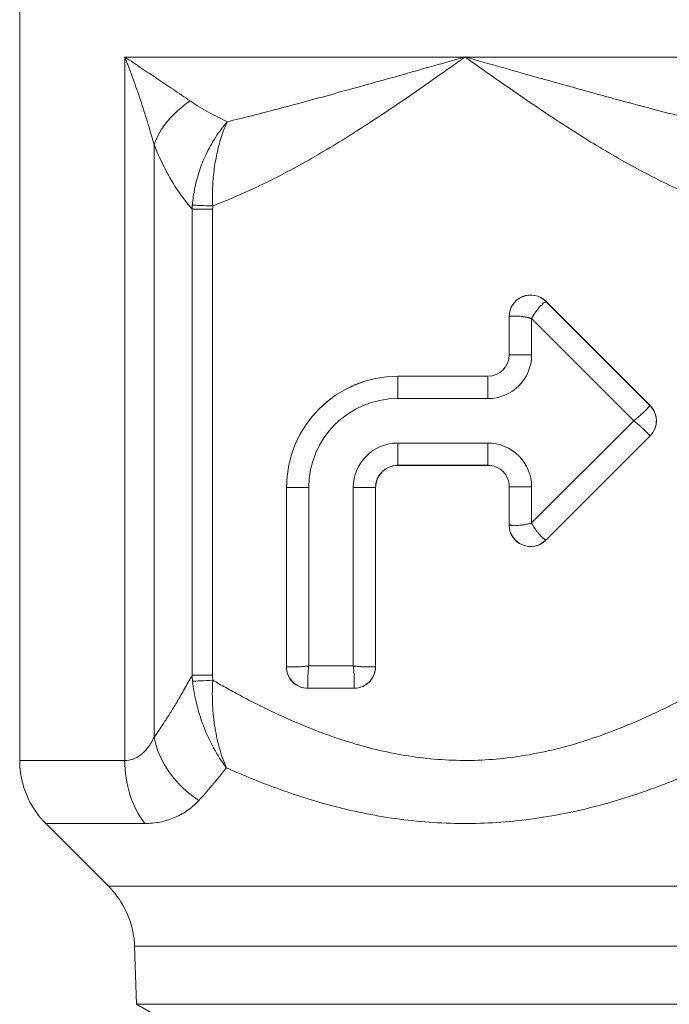
# Model space of a CAD drawing. Units: inches. Extents: x 0 to 220, y 0 to 198.
# Drawn here: x 73 to 74, y 83 to 84 of the extents above; entities that cross this region are included whole.
import ezdxf

# ---------------------------------------------------------------- set-up
doc = ezdxf.new("R2010")
doc.units = ezdxf.units.IN
doc.header["$MEASUREMENT"] = 0

# ---------------------------------------------------------------- blocks, each defined once
blk = doc.blocks.new('3IN_FCA_FRONT')
at = {"color": 0, "linetype": 'Continuous', "lineweight": 0, "extrusion": (2.20834e-16, 1, -2.22045e-16)}
for p, q in [((4.91, 21.8024), (4.91, 20.6702)), ((5.0574, 20.6702), (5.0574, 21.6567)), ((5.0985, 20.7027), (5.0985, 21.5335)), ((5.1519, 21.4435), (5.1519, 20.7897)), ((5.1806, 21.4435), (5.1806, 20.7897)), ((5.6479, 21.3141), (5.6478, 21.314)), ((5.6478, 21.314), (5.7941, 21.1677)), ((5.7942, 21.1678), (5.6479, 21.3141)), ((5.5966, 21.2929), (5.5966, 21.239)), ((5.5966, 21.2929), (5.5967, 21.2929)), ((5.5967, 21.239), (5.5967, 21.2929)), ((5.6279, 21.239), (5.628, 21.2898)), ((5.628, 21.2898), (5.7712, 21.1465)), ((5.5967, 21.239), (5.5966, 21.239)), ((5.5666, 21.209), (5.4404, 21.209)), ((5.4404, 21.209), (5.5666, 21.209)), ((5.4404, 21.209), (5.4404, 21.209)), ((5.5666, 21.209), (5.5666, 21.209)), ((5.4404, 21.1778), (5.5667, 21.1778)), ((5.7942, 21.1678), (5.7941, 21.1677)), ((5.7712, 21.1465), (5.6279, 21.0033)), ((5.7941, 21.1254), (5.6478, 20.9791)), ((5.6479, 20.979), (5.7942, 21.1253)), ((5.7942, 21.1253), (5.7941, 21.1254)), ((5.5667, 21.1153), (5.4404, 21.1153)), ((5.5666, 21.0841), (5.4404, 21.0841)), ((5.4404, 21.084), (5.4404, 21.0841)), ((5.4404, 21.084), (5.5666, 21.084)), ((5.5666, 21.0841), (5.5666, 21.084)), ((5.2841, 21.0528), (5.2841, 20.8015)), ((5.2841, 21.0528), (5.2842, 21.0528)), ((5.2842, 20.8015), (5.2842, 21.0528)), ((5.3155, 20.8028), (5.3154, 21.0528)), ((5.3779, 21.0528), (5.3779, 20.8028)), ((5.4091, 20.8015), (5.4091, 21.0528)), ((5.4091, 21.0528), (5.4091, 20.8015)), ((5.4091, 21.0528), (5.4091, 21.0528)), ((5.5966, 21.054), (5.5966, 21.0002)), ((5.5967, 21.054), (5.5966, 21.054)), ((5.5967, 21.0002), (5.5967, 21.054)), ((5.6279, 21.0033), (5.6279, 21.054)), ((5.5966, 21.0002), (5.5967, 21.0002)), ((5.6479, 20.979), (5.6478, 20.9791)), ((5.2841, 20.8015), (5.2842, 20.8015)), ((5.3779, 20.8028), (5.3155, 20.8028)), ((5.4091, 20.8015), (5.4091, 20.8015)), ((5.3141, 20.7715), (5.3141, 20.7716)), ((5.3791, 20.7716), (5.3141, 20.7716)), ((5.3141, 20.7715), (5.3791, 20.7715)), ((5.3791, 20.7715), (5.3791, 20.7716)), ((5.755, 20.6164), (5.755, 20.6164)), ((5.0346, 20.4938), (4.9466, 20.5818)), ((5.074, 20.3283), (5.0711, 20.4098)), ((5.1182, 20.3027), (5.074, 20.3283))]:
    blk.add_line(p, q, dxfattribs=at)
at = {"color": 0, "linetype": 'Continuous', "lineweight": 0}
for centre, major_axis, ratio, start_param, end_param in [((5.535, 21.6566), (-0.625, 0), 0.000116, -1.570251, -0.700981), ((5.535, 21.6566), (-0.625, 0), 0.000116, -2.439507, -1.570251), ((5.2146, 21.5335), (-0.1159, -0.0469), 0.685083, -1.265922, -0.534165), ((5.2816, 21.4399), (-0.0992, -0.0843), 0.99344, -0.777529, -0.734794), ((5.1806, 21.4435), (-0.031, 0), 0.000116, -1.570225, -0.379991), ((5.1807, 21.4478), (-0.031, 0.0013), 0.000092, -1.570296, -0.396222), ((5.6266, 21.2929), (-0.0296, -0.0047), 0.999998, -2.512954, -0.156536), ((5.5666, 21.239), (-0.0062, -0.0294), 1, 0.207086, 1.777882), ((5.5666, 21.239), (-0.0062, -0.0294), 1, 0.207086, 1.777882), ((5.5667, 21.239), (-0.0126, -0.06), 1, 0.207086, 1.777882), ((5.4404, 21.0528), (0.0321, 0.1529), 1, 0.207086, 1.777882), ((5.4404, 21.1778), (0, 0.0313), 0.000553, -1.570912, -0.052476), ((5.5666, 21.1778), (0, 0.0313), 0.000553, -1.570912, -0.052476), ((5.773, 21.1465), (0.0062, 0.0293), 1, -1.322932, -0.578312), ((5.773, 21.1465), (0.0062, 0.0293), 1, -2.149109, -1.322932), ((5.4404, 21.0528), (0.0129, 0.0612), 1, 0.207086, 1.777882), ((5.5667, 21.054), (0.0126, 0.06), 1, -1.363711, 0.207086), ((5.4404, 21.0528), (0.0064, 0.0307), 1, 0.207086, 1.777882), ((5.4404, 21.0528), (0.0064, 0.0306), 1, 0.207086, 1.777882), ((5.5666, 21.054), (0.0062, 0.0294), 1, -1.363711, 0.207086), ((5.5666, 21.054), (0.0062, 0.0294), 1, -1.363711, 0.207086), ((5.3779, 21.0528), (0.0312, 0), 0.000116, -1.570244, -0.051807), ((5.6266, 21.0002), (-0.0296, 0.0042), 0.999998, 0.140238, 2.496656), ((5.3141, 20.8015), (-0.0062, -0.0293), 1, -1.363711, -0.537533), ((5.3791, 20.8015), (0.0062, 0.0293), 1, -2.108329, -1.363711), ((5.1806, 20.7897), (-0.031, 0), 0.000116, -1.570244, -0.379954), ((5.299, 20.7953), (0.1287, -0.0724), 0.990806, -2.587437, -2.529242), ((5.1808, 20.7828), (-0.031, -0.0017), 0.000147, -1.570246, -0.41386), ((5.3071, 20.7897), (-0.026, -0.1238), 1, -1.363446, -1.308614), ((5.3791, 20.8015), (-0.0062, -0.0293), 1, 0.207086, 1.033263), ((5.3141, 20.8015), (-0.0062, -0.0293), 1, -0.537533, 0.207086), ((5.2146, 20.7027), (0.1017, -0.0727), 0.824387, -2.427106, -1.505601), ((5.1529, 20.6702), (0, -0.125), 0.76421, -1.570976, -0.785578), ((5.535, 20.4098), (0.4638, 0), 0.000116, 0.184834, 3.141597), ((5.535, 20.3283), (0.461, 0), 0.000116, -0.000201, 3.141794)]:
    blk.add_ellipse(centre, major_axis=major_axis, ratio=ratio, start_param=start_param, end_param=end_param, dxfattribs=at)
at = {"color": 0, "linetype": 'Continuous', "lineweight": 0, "extrusion": (-4.0474e-20, -2.22045e-16, -1)}
for centre, major_axis, start_param, end_param in [((5.6266, 21.2929), (0.0062, 0.0294), -1.777882, 0.578312), ((5.3141, 20.8015), (-0.0062, -0.0294), -0.207086, 1.363711), ((5.3791, 20.8015), (-0.0062, -0.0294), -1.777882, -0.207086)]:
    blk.add_ellipse(centre, major_axis=major_axis, ratio=1, start_param=start_param, end_param=end_param, dxfattribs=at)
at = {"color": 0, "linetype": 'Continuous', "lineweight": 0, "extrusion": (1.82315e-20, 8.29142e-16, -1)}
for centre in [(5.6279, 21.239), (5.3154, 21.0528)]:
    blk.add_ellipse(centre, major_axis=(-0.0312, 0), ratio=0.000116, start_param=-1.571349, end_param=-0.052912, dxfattribs=at)
at = {"color": 0, "linetype": 'Continuous', "lineweight": 0, "extrusion": (1.24628e-20, -2.22045e-16, -1)}
blk.add_ellipse((5.4404, 21.0528), major_axis=(0.0321, 0.1528), ratio=1, start_param=-1.777882, end_param=-0.207086, dxfattribs=at)
at = {"color": 0, "linetype": 'Continuous', "lineweight": 0, "extrusion": (-3.75573e-20, -2.22045e-16, -1)}
blk.add_ellipse((5.4404, 21.0528), major_axis=(0.0257, 0.1223), ratio=1, start_param=-1.777882, end_param=-0.207086, dxfattribs=at)
at = {"color": 0, "linetype": 'Continuous', "lineweight": 0, "extrusion": (-2.35051e-20, -2.22045e-16, -1)}
for centre, start_param, end_param in [((5.773, 21.1465), -2.56328, -0.992484), ((5.6266, 21.0002), -0.992484, 1.363711)]:
    blk.add_ellipse(centre, major_axis=(-0.0062, -0.0294), ratio=1, start_param=start_param, end_param=end_param, dxfattribs=at)
at = {"color": 0, "linetype": 'Continuous', "lineweight": 0, "extrusion": (-2.20834e-16, -2.22045e-16, -1)}
for centre in [(5.4404, 21.1153), (5.5666, 21.1153)]:
    blk.add_ellipse(centre, major_axis=(0, -0.0312), ratio=0.000553, start_param=-1.57068, end_param=-0.052244, dxfattribs=at)
at = {"color": 0, "linetype": 'Continuous', "lineweight": 0, "extrusion": (1.82315e-20, 8.29141e-16, -1)}
blk.add_ellipse((5.6279, 21.054), major_axis=(-0.0312, 0), ratio=0.000116, start_param=-1.571349, end_param=-0.052912, dxfattribs=at)
at = {"color": 0, "linetype": 'Continuous', "lineweight": 0, "extrusion": (-4.58538e-31, -2.22045e-16, -1)}
blk.add_ellipse((5.535, 20.6702), major_axis=(-0.625, 0), ratio=0.000116, start_param=0, end_param=0.700981, dxfattribs=at)
at = {"color": 0, "linetype": 'Continuous', "lineweight": 0, "extrusion": (9.55562e-21, -1.2013e-18, -1)}
blk.add_ellipse((5.535, 20.5818), major_axis=(-0.5884, 0), ratio=0.000116, start_param=-0.000116, end_param=0.700981, dxfattribs=at)
at = {"color": 0, "linetype": 'Continuous', "lineweight": 0, "extrusion": (1.38375e-21, -1.20947e-18, -1)}
blk.add_ellipse((5.535, 20.4938), major_axis=(-0.5004, 0), ratio=0.000116, start_param=-0.000116, end_param=2.956759, dxfattribs=at)
at = {"color": 0, "linetype": 'Continuous', "lineweight": 0}
for points, knots in [([(5.0574, 21.6567), (5.0615, 21.6462), (5.0655, 21.6358), (5.0691, 21.6258), (5.0728, 21.6158), (5.0762, 21.606), (5.0795, 21.5962), (5.0827, 21.5864), (5.0859, 21.5765), (5.0891, 21.566), (5.0923, 21.5556), (5.0955, 21.5447), (5.0985, 21.5335)], [0, 0, 0, 0, 0.25, 0.25, 0.25, 0.5, 0.5, 0.5, 0.75, 0.75, 0.75, 1, 1, 1, 1]), ([(5.0574, 21.6567), (5.0652, 21.6514), (5.073, 21.6463), (5.0805, 21.6412), (5.088, 21.6362), (5.0953, 21.6314), (5.1026, 21.6265), (5.11, 21.6215), (5.1174, 21.6166), (5.1251, 21.6114), (5.1329, 21.6062), (5.1409, 21.6007), (5.1491, 21.5951)], [0, 0, 0, 0, 0.25, 0.25, 0.25, 0.5, 0.5, 0.5, 0.75, 0.75, 0.75, 1, 1, 1, 1]), ([(5.5346, 21.6567), (5.5004, 21.647), (5.4678, 21.6378), (5.437, 21.6291), (5.4062, 21.6205), (5.3771, 21.6124), (5.3496, 21.6048), (5.3221, 21.5972), (5.2962, 21.5902), (5.2716, 21.5837), (5.2469, 21.5772), (5.2234, 21.5713), (5.2012, 21.5659)], [0, 0, 0, 0, 0.25, 0.25, 0.25, 0.5, 0.5, 0.5, 0.75, 0.75, 0.75, 1, 1, 1, 1]), ([(5.5346, 21.6567), (5.5689, 21.647), (5.6015, 21.6378), (5.6323, 21.6291), (5.6383, 21.6274), (5.6443, 21.6258), (5.6502, 21.6241), (5.6745, 21.6173), (5.6976, 21.6109), (5.7197, 21.6048), (5.7305, 21.6018), (5.741, 21.5989), (5.7513, 21.5961), (5.7673, 21.5918), (5.7828, 21.5877), (5.7978, 21.5837), (5.8123, 21.5799), (5.8263, 21.5763), (5.8399, 21.5729), (5.8495, 21.5705), (5.859, 21.5681), (5.8682, 21.5659)], [0, 0, 0, 0, 0.25, 0.25, 0.25, 0.298891, 0.298891, 0.298891, 0.5, 0.5, 0.5, 0.597853, 0.597853, 0.597853, 0.75, 0.75, 0.75, 0.896053, 0.896053, 0.896053, 1, 1, 1, 1]), ([(5.5346, 21.6567), (5.5615, 21.6377), (5.5874, 21.6194), (5.6124, 21.6022), (5.6374, 21.585), (5.6614, 21.5689), (5.685, 21.5539), (5.7085, 21.5389), (5.7315, 21.525), (5.7542, 21.5121), (5.7769, 21.4992), (5.7994, 21.4874), (5.8218, 21.4766), (5.8441, 21.4659), (5.8664, 21.4563), (5.8886, 21.4479)], [0, 0, 0, 0, 0.2, 0.2, 0.2, 0.4, 0.4, 0.4, 0.6, 0.6, 0.6, 0.8, 0.8, 0.8, 1, 1, 1, 1]), ([(5.1491, 21.5951), (5.1574, 21.5894), (5.1745, 21.579), (5.1922, 21.5701), (5.2012, 21.5659)], [0.0000004, 0.0000004, 0.0000004, 0.0000004, 0.5, 1, 1, 1, 1]), ([(5.2012, 21.5659), (5.1951, 21.5589), (5.1896, 21.5515), (5.1849, 21.5442), (5.1844, 21.5435), (5.184, 21.5428), (5.1835, 21.542), (5.1793, 21.5354), (5.1757, 21.5288), (5.1723, 21.5219), (5.1686, 21.5144), (5.1654, 21.5066), (5.1626, 21.4985), (5.1598, 21.4905), (5.1575, 21.4822), (5.1558, 21.4739), (5.154, 21.4655), (5.1528, 21.4572), (5.1522, 21.4491)], [0, 0, 0, 0, 0.2, 0.2, 0.2, 0.219159, 0.219159, 0.219159, 0.4, 0.4, 0.4, 0.6, 0.6, 0.6, 0.8, 0.8, 0.8, 1, 1, 1, 1]), ([(5.1807, 21.4478), (5.1803, 21.456), (5.1803, 21.4643), (5.1806, 21.4727), (5.1809, 21.481), (5.1816, 21.4894), (5.1826, 21.4975), (5.1836, 21.5056), (5.185, 21.5134), (5.1866, 21.5211), (5.1883, 21.5287), (5.1902, 21.5362), (5.1926, 21.5436), (5.195, 21.5511), (5.1979, 21.5586), (5.2012, 21.5659)], [0, 0, 0, 0, 0.2, 0.2, 0.2, 0.4, 0.4, 0.4, 0.6, 0.6, 0.6, 0.8, 0.8, 0.8, 1, 1, 1, 1]), ([(5.0985, 21.5335), (5.1036, 21.5209), (5.1144, 21.4978), (5.1314, 21.4691), (5.1448, 21.4514), (5.1519, 21.4435)], [0.0000002, 0.0000002, 0.0000002, 0.0000002, 0.3333333, 0.6666667, 1, 1, 1, 1]), ([(5.1807, 21.4478), (5.1807, 21.4471), (5.1807, 21.4464), (5.1807, 21.4456), (5.1806, 21.4449), (5.1806, 21.4442), (5.1806, 21.4435)], [0.0019917, 0.0019917, 0.0019917, 0.0019917, 0.5, 0.5, 0.5, 1, 1, 1, 1]), ([(5.628, 21.2898), (5.6288, 21.2915), (5.6308, 21.2949), (5.6339, 21.2997), (5.6373, 21.3037), (5.64, 21.3078), (5.6438, 21.3097), (5.6448, 21.3124), (5.6467, 21.3127), (5.6479, 21.3127), (5.6482, 21.3132), (5.6481, 21.3136), (5.6479, 21.3139), (5.6478, 21.314)], [0, 0, 0, 0, 0.125, 0.25, 0.375, 0.5, 0.625, 0.75, 0.8125, 0.875, 0.9375, 0.96875, 1, 1, 1, 1]), ([(5.5967, 21.2929), (5.5967, 21.2929), (5.5968, 21.2929), (5.5968, 21.2929), (5.5969, 21.2929), (5.5969, 21.2929), (5.597, 21.2929), (5.5972, 21.2929), (5.5974, 21.293), (5.5976, 21.293), (5.5977, 21.293), (5.5978, 21.293), (5.5978, 21.293), (5.598, 21.293), (5.5983, 21.2931), (5.5985, 21.2931), (5.5988, 21.2931), (5.5992, 21.2932), (5.5997, 21.2932), (5.5999, 21.2932), (5.6002, 21.2932), (5.6005, 21.2933), (5.6011, 21.2933), (5.6019, 21.2934), (5.6028, 21.2934), (5.6033, 21.2934), (5.6038, 21.2935), (5.6044, 21.2935), (5.6052, 21.2935), (5.606, 21.2935), (5.6068, 21.2935), (5.6076, 21.2934), (5.6085, 21.2934), (5.6094, 21.2933), (5.6101, 21.2933), (5.6108, 21.2932), (5.6115, 21.2931), (5.6127, 21.293), (5.6139, 21.2928), (5.6152, 21.2927), (5.6157, 21.2926), (5.6162, 21.2925), (5.6167, 21.2924), (5.6183, 21.2922), (5.6199, 21.2919), (5.6215, 21.2915), (5.6216, 21.2915), (5.6217, 21.2915), (5.6219, 21.2914), (5.622, 21.2914), (5.6221, 21.2914), (5.6223, 21.2913), (5.6224, 21.2913), (5.6225, 21.2913), (5.6227, 21.2913), (5.6228, 21.2912), (5.6229, 21.2912), (5.623, 21.2912), (5.6232, 21.2911), (5.6233, 21.2911), (5.6234, 21.2911), (5.6236, 21.291), (5.6237, 21.291), (5.6238, 21.291), (5.6239, 21.2909), (5.6241, 21.2909), (5.6242, 21.2909), (5.6243, 21.2908), (5.6245, 21.2908), (5.6246, 21.2908), (5.6247, 21.2907), (5.6248, 21.2907), (5.625, 21.2907), (5.6251, 21.2906), (5.6252, 21.2906), (5.6254, 21.2905), (5.6255, 21.2905), (5.6256, 21.2905), (5.6258, 21.2904), (5.6259, 21.2904), (5.626, 21.2904), (5.6262, 21.2903), (5.6263, 21.2903), (5.6264, 21.2902), (5.6266, 21.2902), (5.6267, 21.2901), (5.6269, 21.2901), (5.627, 21.2901), (5.6272, 21.29), (5.6273, 21.29), (5.6274, 21.2899), (5.6276, 21.2899), (5.6278, 21.2899), (5.628, 21.2898)], [0, 0, 0, 0, 0.031249, 0.031249, 0.031249, 0.062499, 0.062499, 0.062499, 0.125001, 0.125001, 0.125001, 0.142857, 0.142857, 0.142857, 0.187492, 0.187492, 0.187492, 0.24997, 0.24997, 0.24997, 0.285714, 0.285714, 0.285714, 0.375036, 0.375036, 0.375036, 0.428571, 0.428571, 0.428571, 0.500159, 0.500159, 0.500159, 0.571429, 0.571429, 0.571429, 0.625122, 0.625122, 0.625122, 0.714286, 0.714286, 0.714286, 0.75004, 0.75004, 0.75004, 0.857143, 0.857143, 0.857143, 0.8658, 0.8658, 0.8658, 0.874305, 0.874305, 0.874305, 0.883019, 0.883019, 0.883019, 0.891572, 0.891572, 0.891572, 0.899922, 0.899922, 0.899922, 0.908518, 0.908518, 0.908518, 0.916884, 0.916884, 0.916884, 0.925556, 0.925556, 0.925556, 0.933964, 0.933964, 0.933964, 0.94278, 0.94278, 0.94278, 0.951287, 0.951287, 0.951287, 0.960402, 0.960402, 0.960402, 0.969172, 0.969172, 0.969172, 0.979085, 0.979085, 0.979085, 0.988725, 0.988725, 0.988725, 1, 1, 1, 1]), ([(5.7712, 21.1465), (5.7727, 21.1454), (5.7743, 21.1441), (5.7758, 21.1429), (5.776, 21.1427), (5.7762, 21.1425), (5.7764, 21.1424), (5.7777, 21.1413), (5.7789, 21.1402), (5.7801, 21.1392), (5.7805, 21.1389), (5.7809, 21.1385), (5.7812, 21.1382), (5.7822, 21.1373), (5.7831, 21.1365), (5.784, 21.1357), (5.7845, 21.1352), (5.785, 21.1347), (5.7855, 21.1342), (5.7862, 21.1336), (5.7868, 21.133), (5.7874, 21.1324), (5.7879, 21.1318), (5.7885, 21.1313), (5.789, 21.1308), (5.7894, 21.1304), (5.7898, 21.13), (5.7901, 21.1296), (5.7907, 21.1291), (5.7912, 21.1285), (5.7917, 21.128), (5.7919, 21.1278), (5.792, 21.1277), (5.7922, 21.1275), (5.7927, 21.127), (5.7931, 21.1265), (5.7934, 21.1262), (5.7934, 21.1261), (5.7935, 21.126), (5.7935, 21.126), (5.7938, 21.1256), (5.7941, 21.1255), (5.7941, 21.1254)], [0, 0, 0, 0, 0.125, 0.125, 0.125, 0.142895, 0.142895, 0.142895, 0.25, 0.25, 0.25, 0.285723, 0.285723, 0.285723, 0.375, 0.375, 0.375, 0.428576, 0.428576, 0.428576, 0.5, 0.5, 0.5, 0.571443, 0.571443, 0.571443, 0.625, 0.625, 0.625, 0.714367, 0.714367, 0.714367, 0.75, 0.75, 0.75, 0.856873, 0.856873, 0.856873, 0.875, 0.875, 0.875, 1, 1, 1, 1]), ([(5.6279, 21.0033), (5.6278, 21.0032), (5.6276, 21.0032), (5.6275, 21.0032), (5.6273, 21.0031), (5.6271, 21.0031), (5.6269, 21.003), (5.6254, 21.0025), (5.6239, 21.0021), (5.6223, 21.0017), (5.6204, 21.0013), (5.6186, 21.0009), (5.6167, 21.0006), (5.6149, 21.0004), (5.6132, 21.0002), (5.6115, 21), (5.6098, 20.9998), (5.6083, 20.9994), (5.6068, 20.9995), (5.6053, 20.9996), (5.604, 21), (5.6028, 21), (5.6016, 20.9999), (5.6005, 20.9994), (5.5997, 20.9996), (5.5992, 20.9998), (5.5988, 21), (5.5985, 21.0003), (5.5982, 21.0006), (5.5979, 21.0009), (5.5976, 21.001), (5.5974, 21.0012), (5.5972, 21.0011), (5.597, 21.001), (5.5969, 21.0009), (5.5969, 21.0008), (5.5968, 21.0007), (5.5968, 21.0005), (5.5967, 21.0004), (5.5967, 21.0002)], [0, 0, 0, 0, 0.00984, 0.00984, 0.00984, 0.022141, 0.022141, 0.022141, 0.125, 0.125, 0.125, 0.25, 0.25, 0.25, 0.375, 0.375, 0.375, 0.5, 0.5, 0.5, 0.625, 0.625, 0.625, 0.75, 0.75, 0.75, 0.8125, 0.8125, 0.8125, 0.875, 0.875, 0.875, 0.9375, 0.9375, 0.9375, 0.96875, 0.96875, 0.96875, 1, 1, 1, 1]), ([(5.6478, 20.9791), (5.6478, 20.9791), (5.6478, 20.9791), (5.6477, 20.9791), (5.6477, 20.9792), (5.6476, 20.9792), (5.6476, 20.9792), (5.6474, 20.9793), (5.6473, 20.9795), (5.6471, 20.9796), (5.647, 20.9796), (5.647, 20.9797), (5.6469, 20.9797), (5.6468, 20.9799), (5.6466, 20.98), (5.6464, 20.9802), (5.6461, 20.9804), (5.6458, 20.9806), (5.6455, 20.9809), (5.6453, 20.9811), (5.6451, 20.9812), (5.6449, 20.9814), (5.6444, 20.9819), (5.6438, 20.9824), (5.6431, 20.9829), (5.6428, 20.9833), (5.6424, 20.9837), (5.642, 20.984), (5.6414, 20.9846), (5.6409, 20.9851), (5.6403, 20.9857), (5.6397, 20.9864), (5.6391, 20.987), (5.6385, 20.9877), (5.6381, 20.9882), (5.6376, 20.9887), (5.6372, 20.9893), (5.6364, 20.9902), (5.6357, 20.9912), (5.6349, 20.9923), (5.6346, 20.9927), (5.6343, 20.9931), (5.634, 20.9935), (5.6331, 20.9948), (5.6322, 20.9961), (5.6313, 20.9975), (5.6312, 20.9976), (5.6311, 20.9977), (5.6311, 20.9978), (5.631, 20.998), (5.6309, 20.9981), (5.6308, 20.9982), (5.6308, 20.9983), (5.6307, 20.9984), (5.6306, 20.9985), (5.6306, 20.9986), (5.6305, 20.9987), (5.6304, 20.9989), (5.6304, 20.999), (5.6303, 20.9991), (5.6302, 20.9992), (5.6302, 20.9993), (5.6301, 20.9994), (5.63, 20.9995), (5.63, 20.9997), (5.6299, 20.9998), (5.6298, 20.9999), (5.6297, 21), (5.6297, 21.0001), (5.6296, 21.0003), (5.6295, 21.0004), (5.6295, 21.0005), (5.6294, 21.0006), (5.6293, 21.0007), (5.6293, 21.0008), (5.6292, 21.001), (5.6291, 21.0011), (5.6291, 21.0012), (5.629, 21.0013), (5.6289, 21.0015), (5.6289, 21.0016), (5.6288, 21.0017), (5.6287, 21.0019), (5.6287, 21.002), (5.6286, 21.0021), (5.6285, 21.0022), (5.6285, 21.0024), (5.6284, 21.0025), (5.6283, 21.0026), (5.6282, 21.0028), (5.6282, 21.0029), (5.6281, 21.003), (5.6279, 21.0031), (5.6279, 21.0033)], [0, 0, 0, 0, 0.031249, 0.031249, 0.031249, 0.062499, 0.062499, 0.062499, 0.125001, 0.125001, 0.125001, 0.142857, 0.142857, 0.142857, 0.187492, 0.187492, 0.187492, 0.24997, 0.24997, 0.24997, 0.285714, 0.285714, 0.285714, 0.375036, 0.375036, 0.375036, 0.428571, 0.428571, 0.428571, 0.500159, 0.500159, 0.500159, 0.571429, 0.571429, 0.571429, 0.625122, 0.625122, 0.625122, 0.714286, 0.714286, 0.714286, 0.750039, 0.750039, 0.750039, 0.857143, 0.857143, 0.857143, 0.865587, 0.865587, 0.865587, 0.874212, 0.874212, 0.874212, 0.882659, 0.882659, 0.882659, 0.891318, 0.891318, 0.891318, 0.89978, 0.89978, 0.89978, 0.908498, 0.908498, 0.908498, 0.916995, 0.916995, 0.916995, 0.925819, 0.925819, 0.925819, 0.934394, 0.934394, 0.934394, 0.943417, 0.943417, 0.943417, 0.952172, 0.952172, 0.952172, 0.961636, 0.961636, 0.961636, 0.970889, 0.970889, 0.970889, 0.979588, 0.979588, 0.979588, 0.989662, 0.989662, 0.989662, 1, 1, 1, 1]), ([(5.3155, 20.8028), (5.3135, 20.8025), (5.3115, 20.8023), (5.3096, 20.8022), (5.3093, 20.8021), (5.3091, 20.8021), (5.3088, 20.8021), (5.3071, 20.8019), (5.3055, 20.8018), (5.304, 20.8017), (5.3034, 20.8017), (5.3029, 20.8016), (5.3024, 20.8016), (5.3011, 20.8016), (5.2999, 20.8015), (5.2987, 20.8015), (5.298, 20.8014), (5.2973, 20.8014), (5.2966, 20.8014), (5.2957, 20.8014), (5.2948, 20.8014), (5.294, 20.8014), (5.2932, 20.8013), (5.2924, 20.8014), (5.2917, 20.8014), (5.2911, 20.8014), (5.2906, 20.8014), (5.2901, 20.8014), (5.2893, 20.8014), (5.2885, 20.8014), (5.2878, 20.8014), (5.2876, 20.8014), (5.2873, 20.8014), (5.2871, 20.8014), (5.2864, 20.8015), (5.2858, 20.8015), (5.2853, 20.8015), (5.2852, 20.8016), (5.2852, 20.8016), (5.2851, 20.8016), (5.2846, 20.8016), (5.2843, 20.8015), (5.2842, 20.8015)], [0, 0, 0, 0, 0.125, 0.125, 0.125, 0.142912, 0.142912, 0.142912, 0.25, 0.25, 0.25, 0.285719, 0.285719, 0.285719, 0.375, 0.375, 0.375, 0.428578, 0.428578, 0.428578, 0.5, 0.5, 0.5, 0.571443, 0.571443, 0.571443, 0.625, 0.625, 0.625, 0.714367, 0.714367, 0.714367, 0.75, 0.75, 0.75, 0.856873, 0.856873, 0.856873, 0.875, 0.875, 0.875, 1, 1, 1, 1]), ([(5.3779, 20.8028), (5.3782, 20.8009), (5.3784, 20.7989), (5.3785, 20.797), (5.3786, 20.7967), (5.3786, 20.7964), (5.3786, 20.7962), (5.3788, 20.7945), (5.3789, 20.7929), (5.379, 20.7913), (5.379, 20.7908), (5.3791, 20.7903), (5.3791, 20.7898), (5.3791, 20.7885), (5.3792, 20.7873), (5.3792, 20.7861), (5.3793, 20.7854), (5.3793, 20.7847), (5.3793, 20.784), (5.3793, 20.7831), (5.3793, 20.7822), (5.3793, 20.7814), (5.3793, 20.7806), (5.3793, 20.7798), (5.3793, 20.779), (5.3793, 20.7785), (5.3793, 20.778), (5.3793, 20.7775), (5.3793, 20.7766), (5.3793, 20.7759), (5.3793, 20.7752), (5.3793, 20.775), (5.3793, 20.7747), (5.3793, 20.7745), (5.3792, 20.7738), (5.3792, 20.7732), (5.3791, 20.7727), (5.3791, 20.7726), (5.3791, 20.7726), (5.3791, 20.7725), (5.3791, 20.772), (5.3792, 20.7717), (5.3791, 20.7716)], [0, 0, 0, 0, 0.125, 0.125, 0.125, 0.142913, 0.142913, 0.142913, 0.25, 0.25, 0.25, 0.285719, 0.285719, 0.285719, 0.375, 0.375, 0.375, 0.428578, 0.428578, 0.428578, 0.5, 0.5, 0.5, 0.571443, 0.571443, 0.571443, 0.625, 0.625, 0.625, 0.714368, 0.714368, 0.714368, 0.75, 0.75, 0.75, 0.856873, 0.856873, 0.856873, 0.875, 0.875, 0.875, 1, 1, 1, 1]), ([(5.0985, 20.7027), (5.101, 20.7062), (5.1035, 20.7098), (5.1061, 20.7136), (5.1086, 20.7173), (5.1112, 20.7212), (5.1138, 20.7254), (5.1165, 20.7295), (5.1193, 20.7339), (5.1223, 20.7386), (5.1252, 20.7434), (5.1282, 20.7484), (5.1314, 20.7537), (5.1345, 20.759), (5.1378, 20.7646), (5.1412, 20.7706), (5.1446, 20.7766), (5.1482, 20.783), (5.1519, 20.7897)], [0, 0, 0, 0, 0.1666667, 0.1666667, 0.1666667, 0.3333333, 0.3333333, 0.3333333, 0.5, 0.5, 0.5, 0.6666667, 0.6666667, 0.6666667, 0.8333333, 0.8333333, 0.8333333, 0.9999995, 0.9999995, 0.9999995, 0.9999995]), ([(5.1525, 20.7812), (5.1535, 20.7714), (5.1553, 20.7611), (5.1578, 20.7507), (5.1603, 20.7402), (5.1636, 20.7295), (5.1676, 20.719), (5.1717, 20.7084), (5.1765, 20.6979), (5.1819, 20.688), (5.1873, 20.6781), (5.1933, 20.6687), (5.1999, 20.6601)], [0, 0, 0, 0, 0.25, 0.25, 0.25, 0.5, 0.5, 0.5, 0.75, 0.75, 0.75, 1, 1, 1, 1]), ([(5.1999, 20.6601), (5.196, 20.6689), (5.1927, 20.6784), (5.1899, 20.6885), (5.1872, 20.6985), (5.185, 20.7092), (5.1834, 20.7199), (5.1818, 20.7306), (5.1808, 20.7414), (5.1804, 20.752), (5.18, 20.7626), (5.1802, 20.7729), (5.1808, 20.7828)], [0, 0, 0, 0, 0.25, 0.25, 0.25, 0.5, 0.5, 0.5, 0.75, 0.75, 0.75, 0.9999995, 0.9999995, 0.9999995, 0.9999995]), ([(5.1808, 20.7828), (5.1864, 20.7796), (5.1985, 20.7727), (5.2192, 20.7613), (5.2432, 20.7488), (5.271, 20.7353), (5.3031, 20.721), (5.3385, 20.707), (5.3759, 20.6944), (5.4148, 20.6839), (5.4552, 20.676), (5.4963, 20.6712), (5.5375, 20.6697), (5.5784, 20.6716), (5.6195, 20.6769), (5.6615, 20.6856), (5.7042, 20.6977), (5.7469, 20.713), (5.7899, 20.7312), (5.8364, 20.7538), (5.8706, 20.7725), (5.8885, 20.7828)], [0.0000001, 0.0000001, 0.0000001, 0.0000001, 0.0526316, 0.1052632, 0.1578947, 0.2105263, 0.2631579, 0.3157895, 0.3684211, 0.4210526, 0.4736842, 0.5263158, 0.5789474, 0.6315789, 0.6842105, 0.7368421, 0.7894737, 0.8421053, 0.8947368, 0.9473684, 0.9999989, 0.9999989, 0.9999989, 0.9999989]), ([(5.0574, 20.6702), (5.0616, 20.6702), (5.0657, 20.671), (5.0694, 20.6722), (5.0731, 20.6735), (5.0765, 20.6754), (5.0798, 20.678), (5.0832, 20.6805), (5.0864, 20.6837), (5.0895, 20.6878), (5.0927, 20.6919), (5.0957, 20.6969), (5.0985, 20.7027)], [0, 0, 0, 0, 0.25, 0.25, 0.25, 0.5, 0.5, 0.5, 0.75, 0.75, 0.75, 1, 1, 1, 1]), ([(4.9466, 20.5818), (4.937, 20.5914), (4.929, 20.6026), (4.9171, 20.6266), (4.9131, 20.6396), (4.9104, 20.6585), (4.91, 20.6644), (4.91, 20.6702)], [0, 0, 0, 0, 0.04053684, 0.04053684, 0.08034099, 0.08034099, 0.09781066, 0.09781066, 0.09781066, 0.09781066]), ([(5.1614, 20.6143), (5.1644, 20.6175), (5.1674, 20.6208), (5.1704, 20.6243), (5.1734, 20.6277), (5.1765, 20.6312), (5.1796, 20.6349), (5.1828, 20.6386), (5.186, 20.6426), (5.1894, 20.6467), (5.1928, 20.6509), (5.1963, 20.6554), (5.1999, 20.6601)], [0, 0, 0, 0, 0.25, 0.25, 0.25, 0.5, 0.5, 0.5, 0.75, 0.75, 0.75, 1, 1, 1, 1]), ([(5.1999, 20.6601), (5.2094, 20.6558), (5.2196, 20.6514), (5.2306, 20.6468), (5.2416, 20.6422), (5.2534, 20.6376), (5.2659, 20.6329), (5.2784, 20.6283), (5.2915, 20.6237), (5.3051, 20.6193), (5.3186, 20.615), (5.3326, 20.6108), (5.347, 20.607), (5.3614, 20.6032), (5.3761, 20.5997), (5.3911, 20.5967), (5.4062, 20.5936), (5.4216, 20.5909), (5.4371, 20.5887), (5.4527, 20.5865), (5.4685, 20.5849), (5.4843, 20.5837), (5.5001, 20.5826), (5.516, 20.5819), (5.5318, 20.5819), (5.5476, 20.5818), (5.5634, 20.5823), (5.5791, 20.5833), (5.5949, 20.5843), (5.6107, 20.5859), (5.6265, 20.5879), (5.6424, 20.59), (5.6584, 20.5927), (5.6744, 20.5959), (5.6905, 20.5991), (5.7067, 20.6029), (5.7228, 20.6072), (5.7389, 20.6114), (5.755, 20.6162), (5.7709, 20.6215), (5.7869, 20.6268), (5.8028, 20.6325), (5.8191, 20.6389), (5.8355, 20.6453), (5.8523, 20.6523), (5.8695, 20.6601)], [0, 0, 0, 0, 0.066667, 0.066667, 0.066667, 0.133333, 0.133333, 0.133333, 0.2, 0.2, 0.2, 0.266667, 0.266667, 0.266667, 0.333333, 0.333333, 0.333333, 0.4, 0.4, 0.4, 0.466667, 0.466667, 0.466667, 0.533333, 0.533333, 0.533333, 0.6, 0.6, 0.6, 0.666667, 0.666667, 0.666667, 0.733333, 0.733333, 0.733333, 0.8, 0.8, 0.8, 0.866667, 0.866667, 0.866667, 0.933333, 0.933333, 0.933333, 1, 1, 1, 1]), ([(5.0853, 20.5818), (5.0929, 20.5818), (5.1001, 20.5826), (5.1068, 20.5839), (5.1135, 20.5851), (5.1198, 20.587), (5.1259, 20.5896), (5.1321, 20.5921), (5.1382, 20.5954), (5.1441, 20.5994), (5.1501, 20.6035), (5.1559, 20.6084), (5.1614, 20.6143)], [0, 0, 0, 0, 0.25, 0.25, 0.25, 0.5, 0.5, 0.5, 0.75, 0.75, 0.75, 1, 1, 1, 1]), ([(5.0711, 20.4098), (5.0707, 20.4233), (5.068, 20.4369), (5.0585, 20.4619), (5.0517, 20.4737), (5.0406, 20.4874), (5.0377, 20.4907), (5.0346, 20.4938)], [0, 0, 0, 0, 0.04053688, 0.04053688, 0.08034104, 0.08034104, 0.09345555, 0.09345555, 0.09345555, 0.09345555])]:
    blk.add_open_spline(points, degree=3, knots=knots, dxfattribs=at)
for points in [[(5.5346, 21.6567), (5.5078, 21.6377), (5.4561, 21.6012), (5.3839, 21.5529), (5.3151, 21.5112), (5.2477, 21.4757), (5.203, 21.4563), (5.1807, 21.4478)], [(5.613, 21.3195), (5.613, 21.3195), (5.613, 21.3195), (5.613, 21.3195)], [(5.6364, 21.3212), (5.6364, 21.3212), (5.6364, 21.3212), (5.6364, 21.3212)], [(5.7941, 21.1677), (5.7941, 21.1676), (5.7937, 21.1672), (5.7921, 21.166), (5.7903, 21.1634), (5.7874, 21.1607), (5.7841, 21.1574), (5.7801, 21.1539), (5.7758, 21.1501), (5.7727, 21.1477), (5.7712, 21.1465)], [(5.3141, 20.7716), (5.3141, 20.7717), (5.3141, 20.7723), (5.3143, 20.7743), (5.3138, 20.7773), (5.314, 20.7813), (5.314, 20.786), (5.3144, 20.7913), (5.3147, 20.797), (5.3152, 20.8009), (5.3155, 20.8028)], [(5.4091, 20.8015), (5.409, 20.8015), (5.4084, 20.8015), (5.4064, 20.8017), (5.4034, 20.8012), (5.3994, 20.8014), (5.3947, 20.8014), (5.3894, 20.8017), (5.3837, 20.8021), (5.3798, 20.8025), (5.3779, 20.8028)]]:
    blk.add_open_spline(points, degree=3, dxfattribs=at)

msp = doc.modelspace()

# ---------------------------------------------------------------- block references
msp.add_blockref('3IN_FCA_FRONT', (68.012, 62.2957))

doc.saveas('drawing.dxf')
